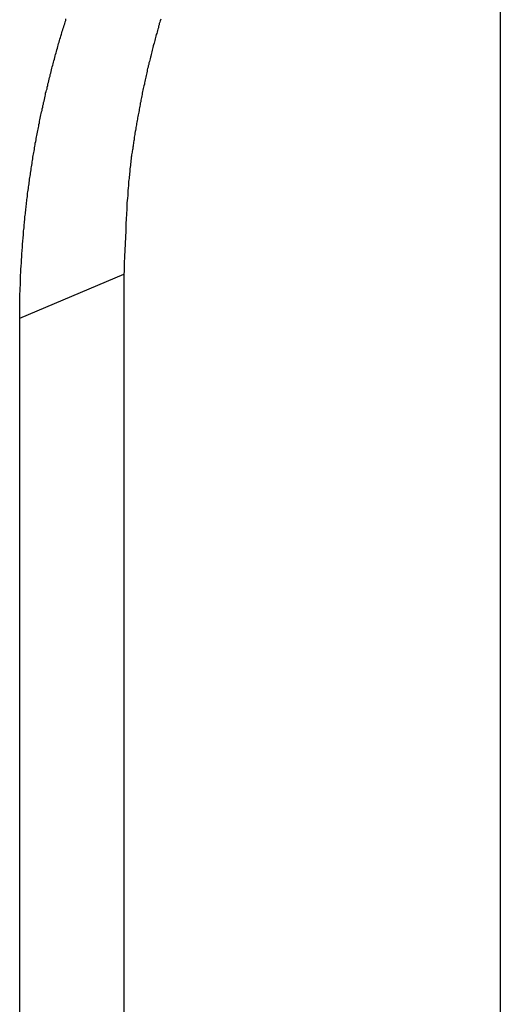
# Model space of a CAD drawing. Extents: x -31.5 to 31.5, y -13.9 to 13.9.
# Drawn here: x -11.2 to -10.6, y 11.2 to 12.4 of the extents above; entities that cross this region are included whole.
import ezdxf

# ---------------------------------------------------------------- set-up
doc = ezdxf.new("R2010")
doc.units = 0
doc.layers.get('0').update_dxf_attribs({"linetype": 'CONTINUOUS'})

msp = doc.modelspace()

# ---------------------------------------------------------------- linework, layer by layer
at = {"color": 0}
for points in [[(-10.6274, 13.0307), (-10.6274, -5.6248)], [(-10.6274, 13.0307), (-10.6274, -5.6248)], [(-10.6274, 13.0307), (-10.6274, -5.6248)], [(-10.6274, 13.0307), (-10.6274, -5.6248)], [(-10.6274, 13.0307), (-10.6274, -5.6248)], [(-10.6274, 13.0307), (-10.6274, -5.6248)], [(-10.6274, 13.0307), (-10.6274, -5.6248)], [(-10.6274, 13.0307), (-10.6274, -5.6248)], [(-10.6274, 13.0307), (-10.6274, -5.6248)], [(-10.6274, 13.0307), (-10.6274, -5.6248)], [(-10.6274, 13.0307), (-10.6274, -5.6248)], [(-10.6274, 13.0307), (-10.6274, -5.6248)], [(-10.6274, 13.0307), (-10.6274, -5.6248)], [(-10.6274, 13.0307), (-10.6274, -5.6248)], [(-10.6274, 13.0307), (-10.6274, -5.6248)], [(-10.6274, 13.0307), (-10.6274, -5.6248)], [(-10.6274, 13.0307), (-10.6274, -5.6248)], [(-10.6274, 13.0307), (-10.6274, -5.6248)], [(-10.6274, 13.0307), (-10.6274, -5.6248)], [(-10.6274, 13.0307), (-10.6274, -5.6248)], [(-10.6274, 13.0307), (-10.6274, -5.6248)], [(-11.2274, 12.027), (-11.2271, 12.0581), (-11.2271, 12.0581), (-11.2268, 12.0599), (-11.2268, 12.0619), (-11.2268, 12.0637), (-11.2268, 12.0658), (-11.2265, 12.0676), (-11.2265, 12.0697), (-11.2265, 12.0715), (-11.2265, 12.0736), (-11.2262, 12.0754), (-11.2262, 12.0775), (-11.2262, 12.0793), (-11.2262, 12.0814), (-11.2259, 12.0832), (-11.2259, 12.0853), (-11.2259, 12.0871), (-11.2259, 12.0892), (-11.2259, 12.0892), (-11.2256, 12.091), (-11.2256, 12.0931), (-11.2253, 12.0949), (-11.2253, 12.097), (-11.225, 12.0988), (-11.225, 12.1009), (-11.2249, 12.1027), (-11.2249, 12.1048), (-11.2246, 12.1066), (-11.2246, 12.1087), (-11.2243, 12.1105), (-11.2243, 12.1126), (-11.224, 12.1144), (-11.224, 12.1165), (-11.2239, 12.1184), (-11.2239, 12.1205), (-11.2239, 12.1205), (-11.2236, 12.1223), (-11.2234, 12.1244), (-11.2231, 12.1262), (-11.2231, 12.1283), (-11.2228, 12.1301), (-11.2228, 12.1322), (-11.2225, 12.134), (-11.2225, 12.1361), (-11.2222, 12.1379), (-11.222, 12.14), (-11.2217, 12.1418), (-11.2217, 12.1439), (-11.2214, 12.1457), (-11.2214, 12.1478), (-11.2211, 12.1497), (-11.2211, 12.1518), (-11.2211, 12.1518), (-11.2208, 12.1536), (-11.2205, 12.1557), (-11.2202, 12.1575), (-11.2202, 12.1596), (-11.2199, 12.1614), (-11.2197, 12.1635), (-11.2194, 12.1653), (-11.2194, 12.1674), (-11.2191, 12.1692), (-11.2188, 12.1713), (-11.2185, 12.1731), (-11.2184, 12.1752), (-11.2181, 12.177), (-11.2178, 12.1791), (-11.2175, 12.181), (-11.2175, 12.1831), (-11.2175, 12.1831), (-11.2172, 12.1849), (-11.2169, 12.187), (-11.2166, 12.1888), (-11.2163, 12.1909), (-11.216, 12.1927), (-11.2157, 12.1948), (-11.2154, 12.1966), (-11.2153, 12.1987), (-11.215, 12.2005), (-11.2147, 12.2026), (-11.2144, 12.2044), (-11.2141, 12.2065), (-11.2138, 12.2083), (-11.2135, 12.2104), (-11.2132, 12.2123), (-11.2131, 12.2144), (-11.2131, 12.2144), (-11.2126, 12.2162), (-11.2123, 12.2183), (-11.212, 12.2201), (-11.2117, 12.2222), (-11.2114, 12.224), (-11.2111, 12.2261), (-11.2108, 12.2279), (-11.2105, 12.23), (-11.21, 12.2318), (-11.2097, 12.2339), (-11.2094, 12.2357), (-11.2091, 12.2378), (-11.2088, 12.2396), (-11.2085, 12.2417), (-11.2082, 12.2436), (-11.2079, 12.2457), (-11.2079, 12.2457), (-11.2073, 12.2475), (-11.207, 12.2496), (-11.2067, 12.2514), (-11.2064, 12.2535), (-11.2058, 12.2553), (-11.2055, 12.2574), (-11.2052, 12.2592), (-11.2049, 12.2613), (-11.2043, 12.2631), (-11.204, 12.2652), (-11.2037, 12.267), (-11.2034, 12.2691), (-11.2028, 12.2709), (-11.2025, 12.273), (-11.2022, 12.2748), (-11.2019, 12.2769), (-11.2019, 12.2769), (-11.2013, 12.2787), (-11.201, 12.2808), (-11.2004, 12.2826), (-11.2001, 12.2847), (-11.1995, 12.2865), (-11.1992, 12.2886), (-11.1987, 12.2904), (-11.1984, 12.2925), (-11.1978, 12.2943), (-11.1975, 12.2964), (-11.1969, 12.2982), (-11.1966, 12.3003), (-11.196, 12.3021), (-11.1957, 12.3042), (-11.1953, 12.306), (-11.195, 12.3081), (-11.195, 12.3081), (-11.1944, 12.3099), (-11.1939, 12.3118), (-11.1933, 12.3136), (-11.193, 12.3157), (-11.1924, 12.3175), (-11.1921, 12.3196), (-11.1915, 12.3214), (-11.1912, 12.3235), (-11.1906, 12.3253), (-11.1901, 12.3274), (-11.1895, 12.3292), (-11.1892, 12.3313), (-11.1886, 12.3331), (-11.1883, 12.3352), (-11.1877, 12.337), (-11.1874, 12.3391), (-11.1874, 12.3391), (-11.1868, 12.3409), (-11.1862, 12.3428), (-11.1856, 12.3446), (-11.1853, 12.3467), (-11.1847, 12.3485), (-11.1841, 12.3506), (-11.1835, 12.3524), (-11.1832, 12.3545), (-11.1826, 12.3563), (-11.182, 12.3584), (-11.1814, 12.3602), (-11.181, 12.3623), (-11.1804, 12.3641), (-11.1798, 12.3662), (-11.1792, 12.368), (-11.1789, 12.3701), (-11.1789, 12.3701), (-11.1783, 12.3719), (-11.1777, 12.3737), (-11.1771, 12.3755), (-11.1765, 12.3776), (-11.1759, 12.3794), (-11.1753, 12.3815), (-11.1747, 12.3833), (-11.1742, 12.3854), (-11.1736, 12.3872), (-11.173, 12.3891), (-11.1724, 12.3909), (-11.1718, 12.393), (-11.1712, 12.3948), (-11.1706, 12.3969), (-11.17, 12.3987), (-11.1696, 12.4008)], [(-11.0513, 12.4003), (-11.0519, 12.3985), (-11.0525, 12.3967), (-11.0531, 12.3952), (-11.0531, 12.3952), (-11.0534, 12.3934), (-11.054, 12.3916), (-11.0543, 12.3898), (-11.0549, 12.388), (-11.0552, 12.3862), (-11.0558, 12.3844), (-11.0564, 12.3826), (-11.057, 12.3811), (-11.0573, 12.3793), (-11.0579, 12.3775), (-11.0582, 12.3757), (-11.0588, 12.3739), (-11.0591, 12.3721), (-11.0597, 12.3703), (-11.0602, 12.3685), (-11.0608, 12.367), (-11.0608, 12.367), (-11.0611, 12.3652), (-11.0616, 12.3634), (-11.0619, 12.3616), (-11.0625, 12.3598), (-11.0628, 12.358), (-11.0634, 12.3562), (-11.0637, 12.3544), (-11.0643, 12.3529), (-11.0646, 12.3511), (-11.0651, 12.3493), (-11.0654, 12.3475), (-11.066, 12.3458), (-11.0663, 12.344), (-11.0669, 12.3422), (-11.0672, 12.3404), (-11.0678, 12.3389), (-11.0678, 12.3389), (-11.0681, 12.3371), (-11.0684, 12.3353), (-11.0687, 12.3335), (-11.0693, 12.3317), (-11.0696, 12.3299), (-11.07, 12.3281), (-11.0703, 12.3263), (-11.0709, 12.3245), (-11.0712, 12.3227), (-11.0715, 12.3209), (-11.0718, 12.3191), (-11.0724, 12.3173), (-11.0727, 12.3155), (-11.0732, 12.3137), (-11.0735, 12.3119), (-11.0741, 12.3102), (-11.0741, 12.3102), (-11.0744, 12.3081), (-11.0747, 12.3063), (-11.075, 12.3045), (-11.0754, 12.3027), (-11.0757, 12.3009), (-11.076, 12.2991), (-11.0763, 12.2973), (-11.0769, 12.2955), (-11.0772, 12.2934), (-11.0775, 12.2916), (-11.0778, 12.2898), (-11.0781, 12.288), (-11.0784, 12.2862), (-11.0787, 12.2844), (-11.079, 12.2826), (-11.0796, 12.2808), (-11.0796, 12.2808), (-11.0799, 12.279), (-11.0802, 12.2772), (-11.0805, 12.2754), (-11.0808, 12.2738), (-11.0811, 12.272), (-11.0814, 12.2702), (-11.0817, 12.2684), (-11.082, 12.2669), (-11.0823, 12.2651), (-11.0826, 12.2633), (-11.0829, 12.2615), (-11.0832, 12.26), (-11.0835, 12.2582), (-11.0838, 12.2564), (-11.0841, 12.2546), (-11.0844, 12.2531), (-11.0844, 12.2531), (-11.0844, 12.2513), (-11.0847, 12.2498), (-11.085, 12.2483), (-11.0853, 12.2468), (-11.0853, 12.245), (-11.0856, 12.2435), (-11.0859, 12.242), (-11.0862, 12.2405), (-11.0862, 12.2387), (-11.0865, 12.2372), (-11.0868, 12.2357), (-11.0871, 12.2342), (-11.0874, 12.2325), (-11.0877, 12.231), (-11.088, 12.2295), (-11.0883, 12.228), (-11.0883, 12.228), (-11.0883, 12.2259), (-11.0886, 12.2238), (-11.0888, 12.2217), (-11.0891, 12.2199), (-11.0891, 12.2178), (-11.0894, 12.2157), (-11.0897, 12.2136), (-11.09, 12.2118), (-11.09, 12.2097), (-11.0903, 12.2076), (-11.0905, 12.2055), (-11.0908, 12.2037), (-11.0908, 12.2016), (-11.0911, 12.1998), (-11.0914, 12.1977), (-11.0917, 12.1959), (-11.0917, 12.1959), (-11.0917, 12.1926), (-11.092, 12.1896), (-11.0923, 12.1864), (-11.0926, 12.1834), (-11.0926, 12.1801), (-11.0929, 12.1771), (-11.0932, 12.1741), (-11.0935, 12.1711), (-11.0935, 12.1678), (-11.0938, 12.1648), (-11.0938, 12.1618), (-11.0941, 12.1588), (-11.0941, 12.1555), (-11.0944, 12.1525), (-11.0944, 12.1495), (-11.0947, 12.1465), (-11.0947, 12.1465), (-11.0947, 12.1423), (-11.095, 12.1384), (-11.0951, 12.1342), (-11.0954, 12.1303), (-11.0954, 12.1261), (-11.0957, 12.1222), (-11.0959, 12.118), (-11.0962, 12.1141), (-11.0962, 12.1099), (-11.0965, 12.106), (-11.0965, 12.1018), (-11.0968, 12.0979), (-11.0968, 12.0937), (-11.0971, 12.0898), (-11.0971, 12.0859), (-11.0974, 12.082)], [(-11.2274, 12.027), (-11.0974, 12.082)], [(-11.2274, 12.027), (-11.0974, 12.082)], [(-11.2274, 12.027), (-11.0974, 12.082)], [(-11.2274, 12.027), (-11.0974, 12.082)], [(-11.2274, 12.027), (-11.0974, 12.082)], [(-11.2274, 12.027), (-11.0974, 12.082)], [(-11.2274, 12.027), (-11.0974, 12.082)], [(-11.2274, 12.027), (-11.0974, 12.082)], [(-11.2274, 12.027), (-11.0974, 12.082)], [(-11.2274, 12.027), (-11.0974, 12.082)], [(-11.2274, 12.027), (-11.0974, 12.082)], [(-11.2274, 12.027), (-11.0974, 12.082)], [(-11.2274, 12.027), (-11.0974, 12.082)], [(-11.2274, 12.027), (-11.0974, 12.082)], [(-11.2274, 12.027), (-11.0974, 12.082)], [(-11.2274, 12.027), (-11.0974, 12.082)], [(-11.2274, 12.027), (-11.0974, 12.082)], [(-11.2274, 12.027), (-11.0974, 12.082)], [(-11.2274, 12.027), (-11.0974, 12.082)], [(-11.2274, 12.027), (-11.0974, 12.082)], [(-11.2274, 12.027), (-11.0974, 12.082)], [(-11.0974, 12.082), (-11.0974, 12.082)], [(-11.0974, 12.082), (-11.0974, -4.6761)], [(-11.0974, 12.082), (-11.0974, -4.6761)], [(-11.0974, 12.082), (-11.0974, -4.6761)], [(-11.0974, 12.082), (-11.0974, -4.6761)], [(-11.0974, 12.082), (-11.0974, -4.6761)], [(-11.0974, 12.082), (-11.0974, -4.6761)], [(-11.0974, 12.082), (-11.0974, -4.6761)], [(-11.0974, 12.082), (-11.0974, -4.6761)], [(-11.0974, 12.082), (-11.0974, -4.6761)], [(-11.0974, 12.082), (-11.0974, -4.6761)], [(-11.0974, 12.082), (-11.0974, -4.6761)], [(-11.0974, 12.082), (-11.0974, -4.6761)], [(-11.0974, 12.082), (-11.0974, -4.6761)], [(-11.0974, 12.082), (-11.0974, -4.6761)], [(-11.0974, 12.082), (-11.0974, -4.6761)], [(-11.0974, 12.082), (-11.0974, -4.6761)], [(-11.0974, 12.082), (-11.0974, -4.6761)], [(-11.0974, 12.082), (-11.0974, -4.6761)], [(-11.0974, 12.082), (-11.0974, -4.6761)], [(-11.0974, 12.082), (-11.0974, -4.6761)], [(-11.0974, 12.082), (-11.0974, -4.6761)], [(-11.0974, 12.082), (-11.0974, 12.082)], [(-11.2274, 12.027), (-11.2274, 12.027)], [(-11.2274, -4.731), (-11.2274, 12.027)], [(-11.2274, -4.731), (-11.2274, 12.027)], [(-11.2274, -4.731), (-11.2274, 12.027)], [(-11.2274, -4.731), (-11.2274, 12.027)], [(-11.2274, -4.731), (-11.2274, 12.027)], [(-11.2274, -4.731), (-11.2274, 12.027)], [(-11.2274, -4.731), (-11.2274, 12.027)], [(-11.2274, -4.731), (-11.2274, 12.027)], [(-11.2274, -4.731), (-11.2274, 12.027)], [(-11.2274, -4.731), (-11.2274, 12.027)], [(-11.2274, -4.731), (-11.2274, 12.027)], [(-11.2274, -4.731), (-11.2274, 12.027)], [(-11.2274, -4.731), (-11.2274, 12.027)], [(-11.2274, -4.731), (-11.2274, 12.027)], [(-11.2274, -4.731), (-11.2274, 12.027)], [(-11.2274, -4.731), (-11.2274, 12.027)], [(-11.2274, -4.731), (-11.2274, 12.027)], [(-11.2274, -4.731), (-11.2274, 12.027)], [(-11.2274, -4.731), (-11.2274, 12.027)], [(-11.2274, -4.731), (-11.2274, 12.027)], [(-11.2274, -4.731), (-11.2274, 12.027)], [(-11.2274, 12.027), (-11.2274, 12.027)]]:
    msp.add_lwpolyline(points, dxfattribs=at)

doc.saveas('drawing.dxf')
